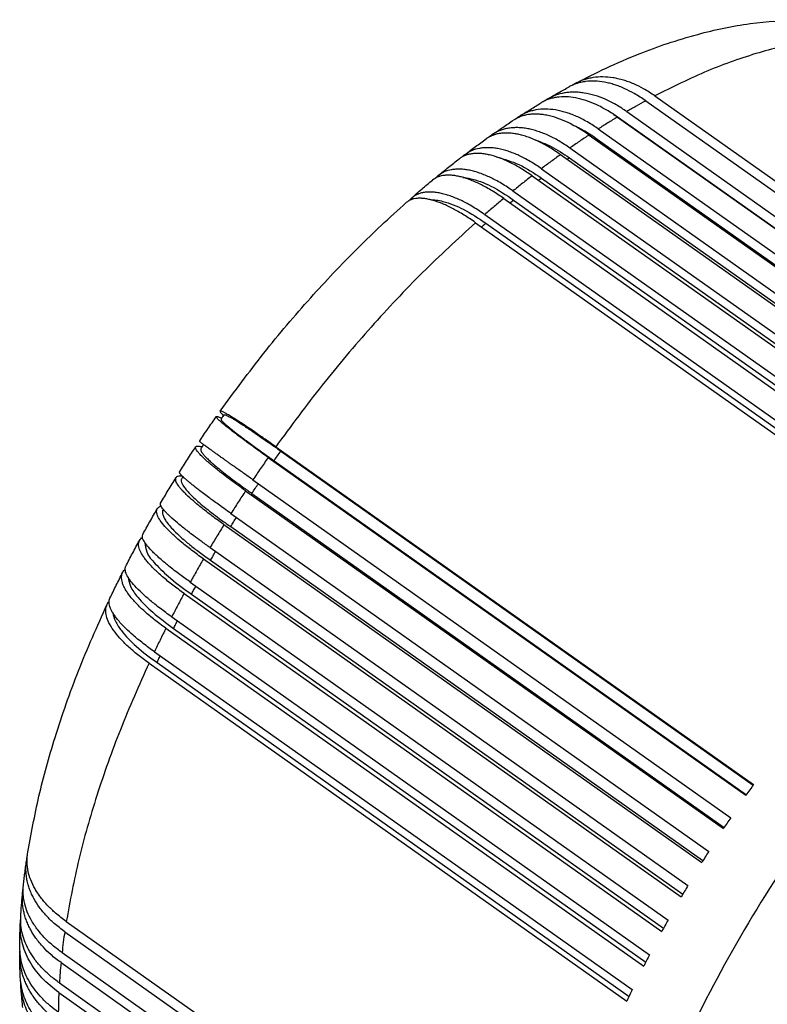
# Model space of a CAD drawing. Units: millimetres. Extents: x -79 to 131, y -93 to 204.
# Drawn here: x 38 to 50, y 26 to 41 of the extents above; entities that cross this region are included whole.
import ezdxf

# ---------------------------------------------------------------- set-up
doc = ezdxf.new("R2010")
doc.units = ezdxf.units.MM

# ---------------------------------------------------------------- blocks, each defined once
blk = doc.blocks.new('PE_1664_SV__2', base_point=(76.708, -25.257))
at = {"color": 7, "linetype": 'Continuous'}
for p, q in [((95.703, 78.64), (110.199, 68.39)), ((95.982, 78.789), (110.477, 68.539)), ((95.127, 78.314), (109.623, 68.064)), ((94.846, 78.147), (109.342, 67.897)), ((95.08, 77.996), (109.353, 67.904)), ((94.266, 77.786), (108.762, 67.536)), ((93.984, 77.602), (108.48, 67.352)), ((94.236, 77.477), (108.518, 67.378)), ((93.403, 77.208), (107.898, 66.958)), ((93.12, 77.008), (107.616, 66.758)), ((93.388, 76.909), (107.68, 66.803)), ((92.539, 76.58), (107.034, 66.33)), ((92.256, 76.365), (106.752, 66.115)), ((92.54, 76.293), (106.839, 66.182)), ((91.677, 75.906), (106.172, 65.656)), ((91.396, 75.675), (105.891, 65.425)), ((91.695, 75.63), (106, 65.515)), ((90.82, 75.187), (105.315, 64.937)), ((90.541, 74.942), (105.037, 64.692)), ((90.854, 74.924), (105.164, 64.805)), ((84.481, 68.147), (98.977, 57.897)), ((84.251, 67.821), (98.746, 57.571)), ((84.636, 68.013), (98.966, 57.881)), ((84.429, 67.72), (98.758, 57.588)), ((83.786, 67.142), (98.282, 56.892)), ((83.565, 66.81), (98.06, 56.56)), ((83.756, 66.728), (98.085, 56.596)), ((83.12, 66.12), (97.616, 55.87)), ((82.909, 65.783), (97.405, 55.533)), ((83.112, 65.721), (97.44, 55.59)), ((82.487, 65.084), (96.982, 54.834)), ((82.287, 64.743), (96.782, 54.493)), ((82.501, 64.701), (96.827, 54.57)), ((81.887, 64.038), (96.383, 53.788)), ((81.699, 63.694), (96.194, 53.444)), ((81.924, 63.671), (96.248, 53.542)), ((81.324, 62.984), (95.819, 52.734)), ((81.147, 62.638), (95.643, 52.388)), ((81.382, 62.636), (95.704, 52.508)), ((80.798, 61.926), (95.293, 51.676)), ((80.634, 61.58), (95.13, 51.33)), ((80.878, 61.597), (95.197, 51.472)), ((78.124, 53.746), (92.62, 43.496)), ((78.077, 53.433), (92.572, 43.183)), ((77.995, 52.8), (92.491, 42.55)), ((77.964, 52.496), (92.459, 42.246)), ((77.915, 51.882), (92.41, 41.632)), ((77.899, 51.588), (92.394, 41.338))]:
    blk.add_line(p, q, dxfattribs=at)
for points, knots in [([(93.571, 79.166), (93.88, 79.325), (94.514, 79.65), (95.449, 80.051), (96.377, 80.393), (97.493, 80.728), (98.837, 81.021), (99.889, 81.074), (100.397, 81.1)], [0, 0, 0, 0, 1.041174, 2.137478, 3.050914, 4.005452, 5.635222, 7.15936, 7.15936, 7.15936, 7.15936]), ([(102.041, 80.564), (101.571, 80.536), (100.592, 80.478), (99.099, 80.112), (97.537, 79.564), (96.512, 79.054), (95.982, 78.789)], [0, 0, 0, 0, 1.410197, 2.938319, 4.590918, 6.368059, 6.368059, 6.368059, 6.368059]), ([(95.703, 78.64), (95.589, 78.716), (95.386, 78.852), (95.114, 78.989), (94.913, 79.074), (94.758, 79.128), (94.608, 79.172), (94.408, 79.215), (94.165, 79.243), (93.924, 79.233), (93.745, 79.202), (93.615, 79.167), (93.495, 79.122), (93.418, 79.083), (93.381, 79.065)], [0, 0, 0, 0, 0.410579, 0.731549, 0.911969, 1.066829, 1.222304, 1.381573, 1.67854, 1.956153, 2.099228, 2.22304, 2.360056, 2.482745, 2.482745, 2.482745, 2.482745]), ([(93.571, 79.166), (93.554, 79.157), (93.521, 79.139), (93.489, 79.12), (93.472, 79.11)], [0, 0, 0, 0, 0.0566386, 0.113319, 0.113319, 0.113319, 0.113319]), ([(95.982, 78.789), (95.868, 78.865), (95.665, 79), (95.391, 79.134), (95.186, 79.216), (95.024, 79.269), (94.868, 79.31), (94.661, 79.349), (94.41, 79.371), (94.157, 79.354), (93.967, 79.317), (93.826, 79.277), (93.695, 79.228), (93.61, 79.186), (93.571, 79.166)], [0, 0, 0, 0, 0.408659, 0.731044, 0.912903, 1.070675, 1.243614, 1.393582, 1.703027, 1.9972, 2.150088, 2.284839, 2.435584, 2.568568, 2.568568, 2.568568, 2.568568]), ([(92.717, 78.689), (92.773, 78.722), (92.884, 78.787), (93.051, 78.882), (93.216, 78.974), (93.327, 79.035), (93.381, 79.065)], [0, 0, 0, 0, 0.1945701, 0.3857553, 0.5759493, 0.76285, 0.76285, 0.76285, 0.76285]), ([(95.127, 78.314), (95.077, 78.348), (94.971, 78.421), (94.807, 78.521), (94.64, 78.61), (94.426, 78.71), (94.163, 78.808), (93.897, 78.87), (93.687, 78.896), (93.533, 78.903), (93.382, 78.897), (93.192, 78.873), (92.965, 78.817), (92.799, 78.731), (92.717, 78.689)], [0, 0, 0, 0, 0.182521, 0.384523, 0.577151, 0.749367, 1.092496, 1.418408, 1.565286, 1.725449, 1.88261, 2.01772, 2.300022, 2.576008, 2.576008, 2.576008, 2.576008]), ([(91.873, 78.168), (91.928, 78.204), (92.039, 78.275), (92.205, 78.379), (92.37, 78.481), (92.48, 78.548), (92.535, 78.581)], [0, 0, 0, 0, 0.1975572, 0.3944436, 0.5890852, 0.780443, 0.780443, 0.780443, 0.780443]), ([(94.846, 78.147), (94.796, 78.182), (94.69, 78.255), (94.53, 78.353), (94.366, 78.444), (94.156, 78.547), (93.894, 78.652), (93.587, 78.732), (93.294, 78.767), (93.063, 78.757), (92.888, 78.725), (92.766, 78.69), (92.646, 78.643), (92.573, 78.602), (92.535, 78.581)], [0, 0, 0, 0, 0.183351, 0.385696, 0.560955, 0.749034, 1.087343, 1.404246, 1.697274, 1.971191, 2.094295, 2.23014, 2.349633, 2.480588, 2.480588, 2.480588, 2.480588]), ([(92.717, 78.689), (92.701, 78.679), (92.669, 78.66), (92.638, 78.639), (92.623, 78.628)], [0, 0, 0, 0, 0.0569609, 0.112423, 0.112423, 0.112423, 0.112423]), ([(95.703, 78.64), (95.607, 78.587), (95.414, 78.48), (95.223, 78.37), (95.127, 78.314)], [0, 0, 0, 0, 0.3290058, 0.6616307, 0.6616307, 0.6616307, 0.6616307]), ([(94.266, 77.786), (94.215, 77.821), (94.107, 77.896), (93.938, 77.998), (93.769, 78.09), (93.6, 78.17), (93.44, 78.236), (93.281, 78.289), (93.124, 78.332), (92.919, 78.373), (92.666, 78.395), (92.421, 78.376), (92.238, 78.334), (92.106, 78.29), (91.985, 78.236), (91.908, 78.19), (91.873, 78.168)], [0, 0, 0, 0, 0.186947, 0.393459, 0.592098, 0.764738, 0.952484, 1.112825, 1.26831, 1.437947, 1.740751, 2.027963, 2.171293, 2.301597, 2.444211, 2.569244, 2.569244, 2.569244, 2.569244]), ([(91.037, 77.606), (91.092, 77.644), (91.202, 77.721), (91.368, 77.834), (91.533, 77.945), (91.642, 78.018), (91.697, 78.054)], [0, 0, 0, 0, 0.2017995, 0.4029362, 0.6019593, 0.7977454, 0.7977454, 0.7977454, 0.7977454]), ([(93.984, 77.602), (93.77, 77.741), (93.372, 77.999), (92.869, 78.175), (92.557, 78.225), (92.419, 78.236), (92.285, 78.236), (92.114, 78.22), (91.908, 78.173), (91.766, 78.093), (91.697, 78.054)], [0, 0, 0, 0, 0.762774, 1.41972, 1.576921, 1.70938, 1.83715, 1.976019, 2.224292, 2.462745, 2.462745, 2.462745, 2.462745]), ([(91.873, 78.168), (91.857, 78.158), (91.826, 78.138), (91.797, 78.115), (91.781, 78.104)], [0, 0, 0, 0, 0.0544219, 0.1118499, 0.1118499, 0.1118499, 0.1118499]), ([(94.846, 78.147), (94.749, 78.088), (94.555, 77.97), (94.363, 77.848), (94.266, 77.786)], [0, 0, 0, 0, 0.3396154, 0.6826929, 0.6826929, 0.6826929, 0.6826929]), ([(94.734, 78.224), (94.792, 78.189), (94.911, 78.117), (95.023, 78.037), (95.08, 77.996)], [0, 0, 0, 0, 0.2044772, 0.4151166, 0.4151166, 0.4151166, 0.4151166]), ([(95.069, 77.989), (95.071, 77.99), (95.074, 77.993), (95.078, 77.995), (95.08, 77.996)], [0, 0, 0, 0, 0.00662066, 0.01323223, 0.01323223, 0.01323223, 0.01323223]), ([(93.12, 77.008), (93.067, 77.044), (92.957, 77.12), (92.786, 77.227), (92.617, 77.323), (92.452, 77.406), (92.295, 77.477), (92.135, 77.538), (91.982, 77.587), (91.835, 77.624), (91.694, 77.649), (91.558, 77.662), (91.424, 77.663), (91.296, 77.653), (91.174, 77.629), (91.065, 77.594), (90.963, 77.549), (90.9, 77.507), (90.867, 77.486)], [0, 0, 0, 0, 0.191445, 0.401841, 0.604091, 0.77637, 0.954667, 1.121266, 1.290617, 1.435435, 1.57551, 1.719937, 1.84405, 1.977679, 2.105519, 2.214415, 2.320494, 2.439034, 2.439034, 2.439034, 2.439034]), ([(93.403, 77.208), (93.291, 77.282), (93.076, 77.427), (92.792, 77.573), (92.568, 77.667), (92.403, 77.725), (92.244, 77.769), (92.086, 77.801), (91.937, 77.821), (91.792, 77.827), (91.654, 77.822), (91.514, 77.805), (91.382, 77.773), (91.261, 77.73), (91.146, 77.677), (91.075, 77.63), (91.037, 77.606)], [0, 0, 0, 0, 0.401905, 0.777552, 0.957317, 1.127981, 1.301579, 1.452073, 1.614075, 1.751716, 1.884655, 2.030353, 2.171634, 2.293657, 2.41379, 2.549428, 2.549428, 2.549428, 2.549428]), ([(93.474, 77.916), (93.602, 77.857), (93.869, 77.733), (94.111, 77.564), (94.236, 77.477)], [0, 0, 0, 0, 0.4247579, 0.8812514, 0.8812514, 0.8812514, 0.8812514]), ([(90.211, 77.003), (90.266, 77.045), (90.375, 77.127), (90.54, 77.249), (90.703, 77.368), (90.813, 77.447), (90.867, 77.486)], [0, 0, 0, 0, 0.2058729, 0.4111007, 0.613112, 0.8144842, 0.8144842, 0.8144842, 0.8144842]), ([(91.037, 77.606), (91.022, 77.595), (90.991, 77.573), (90.963, 77.549), (90.949, 77.537)], [0, 0, 0, 0, 0.0567158, 0.1116054, 0.1116054, 0.1116054, 0.1116054]), ([(92.304, 77.471), (92.486, 77.405), (92.871, 77.264), (93.209, 77.032), (93.388, 76.909)], [0, 0, 0, 0, 0.577653, 1.225646, 1.225646, 1.225646, 1.225646]), ([(93.984, 77.602), (93.887, 77.538), (93.692, 77.408), (93.499, 77.275), (93.403, 77.208)], [0, 0, 0, 0, 0.3497298, 0.7027365, 0.7027365, 0.7027365, 0.7027365]), ([(94.196, 77.453), (94.202, 77.457), (94.216, 77.465), (94.229, 77.473), (94.236, 77.477)], [0, 0, 0, 0, 0.02356891, 0.04703569, 0.04703569, 0.04703569, 0.04703569]), ([(92.539, 76.58), (92.485, 76.617), (92.373, 76.694), (92.199, 76.802), (92.026, 76.898), (91.807, 77.006), (91.544, 77.111), (91.28, 77.181), (91.077, 77.21), (90.931, 77.22), (90.79, 77.215), (90.618, 77.193), (90.417, 77.137), (90.279, 77.047), (90.211, 77.003)], [0, 0, 0, 0, 0.19431, 0.407925, 0.613869, 0.788759, 1.140478, 1.462191, 1.603424, 1.756049, 1.901015, 2.025318, 2.276327, 2.517295, 2.517295, 2.517295, 2.517295]), ([(89.396, 76.363), (89.451, 76.407), (89.559, 76.495), (89.722, 76.625), (89.885, 76.753), (89.993, 76.836), (90.047, 76.878)], [0, 0, 0, 0, 0.2109435, 0.4188192, 0.6249253, 0.8304146, 0.8304146, 0.8304146, 0.8304146]), ([(92.256, 76.365), (92.143, 76.441), (91.926, 76.589), (91.594, 76.77), (91.278, 76.909), (91.025, 76.988), (90.832, 77.026), (90.698, 77.042), (90.568, 77.046), (90.445, 77.037), (90.332, 77.016), (90.226, 76.982), (90.131, 76.937), (90.074, 76.897), (90.047, 76.878)], [0, 0, 0, 0, 0.409017, 0.786885, 1.133106, 1.444699, 1.579256, 1.723047, 1.848346, 1.970603, 2.089471, 2.193594, 2.305096, 2.402266, 2.402266, 2.402266, 2.402266]), ([(90.211, 77.003), (90.196, 76.992), (90.167, 76.969), (90.14, 76.944), (90.126, 76.931)], [0, 0, 0, 0, 0.0558846, 0.1116838, 0.1116838, 0.1116838, 0.1116838]), ([(91.202, 76.93), (91.423, 76.866), (91.904, 76.728), (92.317, 76.445), (92.54, 76.293)], [0, 0, 0, 0, 0.685487, 1.490687, 1.490687, 1.490687, 1.490687]), ([(93.12, 77.008), (93.023, 76.938), (92.828, 76.797), (92.635, 76.653), (92.539, 76.58)], [0, 0, 0, 0, 0.3592683, 0.7216034, 0.7216034, 0.7216034, 0.7216034]), ([(93.322, 76.865), (93.333, 76.872), (93.355, 76.887), (93.377, 76.902), (93.388, 76.909)], [0, 0, 0, 0, 0.03990279, 0.07954693, 0.07954693, 0.07954693, 0.07954693]), ([(91.677, 75.906), (91.623, 75.943), (91.509, 76.022), (91.333, 76.131), (91.159, 76.23), (90.994, 76.313), (90.833, 76.385), (90.674, 76.445), (90.514, 76.496), (90.366, 76.531), (90.218, 76.556), (90.076, 76.567), (89.94, 76.565), (89.776, 76.545), (89.586, 76.494), (89.459, 76.406), (89.396, 76.363)], [0, 0, 0, 0, 0.197304, 0.41369, 0.621975, 0.797956, 0.96691, 1.150231, 1.308905, 1.469318, 1.607585, 1.756416, 1.897207, 2.015048, 2.251809, 2.477066, 2.477066, 2.477066, 2.477066]), ([(88.594, 75.686), (88.647, 75.733), (88.754, 75.826), (88.916, 75.964), (89.077, 76.099), (89.184, 76.189), (89.238, 76.233)], [0, 0, 0, 0, 0.2132829, 0.4259875, 0.6359458, 0.8453199, 0.8453199, 0.8453199, 0.8453199]), ([(91.396, 75.675), (91.341, 75.713), (91.228, 75.792), (91.053, 75.903), (90.881, 76.004), (90.667, 76.118), (90.415, 76.233), (90.165, 76.317), (89.976, 76.36), (89.844, 76.379), (89.718, 76.386), (89.571, 76.377), (89.402, 76.343), (89.291, 76.269), (89.238, 76.233)], [0, 0, 0, 0, 0.197689, 0.413964, 0.621475, 0.796054, 1.143185, 1.451632, 1.58343, 1.723176, 1.853113, 1.959656, 2.167278, 2.357478, 2.357478, 2.357478, 2.357478]), ([(89.396, 76.363), (89.382, 76.351), (89.354, 76.327), (89.327, 76.3), (89.314, 76.286)], [0, 0, 0, 0, 0.0558548, 0.1121201, 0.1121201, 0.1121201, 0.1121201]), ([(90.157, 76.315), (90.192, 76.311), (90.263, 76.303), (90.555, 76.247), (91.059, 76.057), (91.471, 75.78), (91.695, 75.63)], [0, 0, 0, 0, 0.104527, 0.213538, 0.891997, 1.69895, 1.69895, 1.69895, 1.69895]), ([(92.256, 76.365), (92.159, 76.289), (91.965, 76.138), (91.773, 75.983), (91.677, 75.906)], [0, 0, 0, 0, 0.3681598, 0.7391542, 0.7391542, 0.7391542, 0.7391542]), ([(92.451, 76.227), (92.466, 76.238), (92.495, 76.26), (92.525, 76.282), (92.54, 76.293)], [0, 0, 0, 0, 0.0557212, 0.1109993, 0.1109993, 0.1109993, 0.1109993]), ([(90.82, 75.187), (90.765, 75.225), (90.65, 75.304), (90.473, 75.416), (90.298, 75.516), (90.133, 75.602), (89.973, 75.676), (89.815, 75.739), (89.657, 75.792), (89.508, 75.832), (89.365, 75.858), (89.231, 75.872), (89.103, 75.874), (88.986, 75.862), (88.873, 75.838), (88.773, 75.802), (88.677, 75.752), (88.622, 75.709), (88.594, 75.686)], [0, 0, 0, 0, 0.199884, 0.418613, 0.628765, 0.805602, 0.975009, 1.157756, 1.317127, 1.473316, 1.619398, 1.752988, 1.878689, 2.000064, 2.107689, 2.221774, 2.320283, 2.430039, 2.430039, 2.430039, 2.430039]), ([(90.541, 74.942), (90.481, 74.984), (90.366, 75.064), (90.19, 75.177), (90.023, 75.276), (89.809, 75.394), (89.56, 75.513), (89.311, 75.604), (89.127, 75.651), (89.004, 75.673), (88.887, 75.684), (88.781, 75.683), (88.679, 75.669), (88.591, 75.644), (88.509, 75.606), (88.464, 75.571), (88.441, 75.552)], [0, 0, 0, 0, 0.219856, 0.418772, 0.628151, 0.803629, 1.150775, 1.456121, 1.594944, 1.720529, 1.83204, 1.945411, 2.039891, 2.137229, 2.21919, 2.30899, 2.30899, 2.30899, 2.30899]), ([(88.594, 75.686), (88.58, 75.674), (88.552, 75.648), (88.527, 75.62), (88.515, 75.605)], [0, 0, 0, 0, 0.0563465, 0.1129934, 0.1129934, 0.1129934, 0.1129934]), ([(89.164, 75.642), (89.225, 75.639), (89.353, 75.632), (89.699, 75.561), (90.223, 75.35), (90.631, 75.074), (90.854, 74.924)], [0, 0, 0, 0, 0.183999, 0.385717, 1.055264, 1.860461, 1.860461, 1.860461, 1.860461]), ([(91.396, 75.675), (91.299, 75.595), (91.106, 75.434), (90.915, 75.269), (90.82, 75.187)], [0, 0, 0, 0, 0.3763417, 0.7552665, 0.7552665, 0.7552665, 0.7552665]), ([(91.584, 75.542), (91.602, 75.557), (91.639, 75.587), (91.676, 75.616), (91.695, 75.63)], [0, 0, 0, 0, 0.0710827, 0.1415367, 0.1415367, 0.1415367, 0.1415367]), ([(82.792, 69.223), (83.228, 69.817), (84.098, 71.001), (85.269, 72.377), (86.238, 73.431), (86.952, 74.161), (87.691, 74.878), (88.185, 75.322), (88.441, 75.552)], [0, 0, 0, 0, 2.210733, 4.405452, 5.415238, 6.50752, 7.469126, 8.501048, 8.501048, 8.501048, 8.501048]), ([(90.541, 74.942), (89.999, 74.443), (88.899, 73.433), (87.353, 71.778), (85.86, 70.02), (84.942, 68.774), (84.481, 68.147)], [0, 0, 0, 0, 2.209401, 4.478898, 6.78968, 9.122067, 9.122067, 9.122067, 9.122067]), ([(90.724, 74.813), (90.745, 74.832), (90.788, 74.869), (90.832, 74.906), (90.854, 74.924)], [0, 0, 0, 0, 0.0860196, 0.1712439, 0.1712439, 0.1712439, 0.1712439]), ([(82.162, 68.309), (82.205, 68.372), (82.289, 68.498), (82.417, 68.686), (82.546, 68.873), (82.633, 68.997), (82.677, 69.059)], [0, 0, 0, 0, 0.227295, 0.4546505, 0.6821922, 0.9097603, 0.9097603, 0.9097603, 0.9097603]), ([(84.251, 67.821), (84.193, 67.861), (84.085, 67.938), (83.932, 68.047), (83.798, 68.144), (83.682, 68.229), (83.557, 68.32), (83.412, 68.428), (83.243, 68.555), (83.097, 68.668), (82.979, 68.761), (82.897, 68.829), (82.825, 68.89), (82.769, 68.94), (82.724, 68.983), (82.696, 69.016), (82.675, 69.041), (82.676, 69.055), (82.677, 69.059)], [0, 0, 0, 0, 0.210529, 0.398205, 0.563488, 0.706836, 0.828706, 1.029963, 1.247219, 1.46479, 1.583539, 1.696742, 1.78436, 1.86586, 1.922845, 1.969989, 1.999297, 2.012227, 2.012227, 2.012227, 2.012227]), ([(82.677, 69.059), (82.681, 69.061), (82.695, 69.067), (82.724, 69.057), (82.765, 69.044), (82.802, 69.028), (82.829, 69.016), (82.837, 69.012), (82.841, 69.01)], [0, 0, 0, 0, 0.0156448, 0.042947, 0.0864782, 0.1481617, 0.1611895, 0.1753701, 0.1753701, 0.1753701, 0.1753701]), ([(84.481, 68.147), (84.424, 68.188), (84.316, 68.264), (84.162, 68.372), (84.026, 68.466), (83.908, 68.548), (83.77, 68.642), (83.612, 68.748), (83.436, 68.865), (83.279, 68.967), (83.142, 69.053), (83.028, 69.121), (82.941, 69.17), (82.879, 69.202), (82.838, 69.218), (82.809, 69.23), (82.796, 69.224), (82.792, 69.223)], [0, 0, 0, 0, 0.21053, 0.398205, 0.563487, 0.706831, 0.828697, 1.064098, 1.276556, 1.464723, 1.625502, 1.75948, 1.865605, 1.922506, 1.969508, 1.998568, 2.011057, 2.011057, 2.011057, 2.011057]), ([(82.792, 69.223), (82.793, 69.216), (82.795, 69.192), (82.832, 69.155), (82.861, 69.121), (82.886, 69.096), (82.892, 69.09), (82.895, 69.086)], [0, 0, 0, 0, 0.0213084, 0.0693456, 0.1468177, 0.1602145, 0.1740115, 0.1740115, 0.1740115, 0.1740115]), ([(82.915, 69.114), (82.907, 69.103), (82.891, 69.081), (82.867, 69.048), (82.844, 69.014), (82.829, 68.992), (82.821, 68.98)], [0, 0, 0, 0, 0.0407809, 0.0816237, 0.1224723, 0.1632523, 0.1632523, 0.1632523, 0.1632523]), ([(82.915, 69.114), (82.917, 69.115), (82.92, 69.118), (82.934, 69.117), (82.957, 69.111), (82.995, 69.095), (83.044, 69.071), (83.105, 69.038), (83.177, 68.996), (83.261, 68.945), (83.357, 68.885), (83.469, 68.813), (83.598, 68.729), (83.745, 68.631), (83.903, 68.524), (84.072, 68.408), (84.252, 68.284), (84.441, 68.151), (84.57, 68.06), (84.636, 68.013)], [0, 0, 0, 0, 0.005554, 0.01338, 0.038961, 0.079039, 0.133857, 0.203357, 0.28739, 0.385774, 0.498306, 0.624779, 0.785331, 0.961617, 1.152849, 1.358238, 1.576994, 1.808324, 2.051435, 2.051435, 2.051435, 2.051435]), ([(122.082, 67.987), (121.498, 68.311), (120.277, 68.986), (118.026, 69.148), (115.578, 68.74), (112.946, 67.726), (110.219, 66.166), (107.47, 64.1), (104.786, 61.596), (102.252, 58.731), (99.948, 55.596), (97.948, 52.291), (96.311, 48.921), (95.108, 45.593), (94.313, 42.413), (94.199, 40.336), (94.145, 39.354)], [0, 0, 0, 0, 1.983304, 4.142809, 6.598284, 9.401003, 12.548361, 16.000474, 19.692332, 23.542449, 27.459603, 31.348667, 35.116135, 38.675773, 41.954889, 44.902041, 44.902041, 44.902041, 44.902041]), ([(82.821, 68.98), (82.82, 68.978), (82.819, 68.974), (82.823, 68.961), (82.837, 68.941), (82.864, 68.91), (82.903, 68.872), (82.954, 68.825), (83.018, 68.77), (83.094, 68.708), (83.182, 68.637), (83.287, 68.555), (83.409, 68.461), (83.55, 68.355), (83.703, 68.242), (83.869, 68.12), (84.046, 67.993), (84.234, 67.858), (84.363, 67.767), (84.429, 67.72)], [0, 0, 0, 0, 0.005808, 0.013811, 0.039608, 0.079816, 0.134723, 0.204288, 0.28837, 0.386791, 0.499353, 0.625849, 0.786421, 0.962721, 1.153963, 1.359359, 1.578119, 1.809451, 2.052562, 2.052562, 2.052562, 2.052562]), ([(81.56, 67.379), (81.6, 67.443), (81.681, 67.571), (81.803, 67.762), (81.927, 67.953), (82.01, 68.079), (82.052, 68.142)], [0, 0, 0, 0, 0.2265419, 0.4532299, 0.6804564, 0.9077936, 0.9077936, 0.9077936, 0.9077936]), ([(83.565, 66.81), (83.485, 66.867), (83.33, 66.977), (83.107, 67.14), (82.92, 67.282), (82.768, 67.399), (82.653, 67.492), (82.555, 67.572), (82.473, 67.641), (82.383, 67.718), (82.288, 67.805), (82.191, 67.9), (82.122, 67.978), (82.078, 68.037), (82.057, 68.075), (82.048, 68.1), (82.045, 68.117), (82.046, 68.131), (82.05, 68.139), (82.052, 68.142)], [0, 0, 0, 0, 0.294171, 0.570874, 0.828549, 0.998547, 1.145982, 1.272215, 1.378598, 1.466474, 1.628712, 1.764748, 1.873867, 1.939805, 1.985628, 2.003551, 2.020592, 2.034934, 2.046491, 2.046491, 2.046491, 2.046491]), ([(82.052, 68.142), (82.059, 68.149), (82.074, 68.163), (82.113, 68.166), (82.162, 68.163), (82.204, 68.154), (82.234, 68.147), (82.243, 68.144), (82.248, 68.143)], [0, 0, 0, 0, 0.0278822, 0.0617657, 0.1107589, 0.1760318, 0.1895209, 0.2040266, 0.2040266, 0.2040266, 0.2040266]), ([(83.786, 67.142), (83.737, 67.177), (83.642, 67.244), (83.501, 67.344), (83.366, 67.44), (83.236, 67.532), (83.125, 67.611), (83.033, 67.676), (82.96, 67.729), (82.892, 67.777), (82.83, 67.821), (82.773, 67.862), (82.721, 67.899), (82.674, 67.932), (82.632, 67.963), (82.583, 67.998), (82.527, 68.038), (82.465, 68.083), (82.408, 68.124), (82.357, 68.161), (82.311, 68.195), (82.274, 68.222), (82.244, 68.244), (82.221, 68.261), (82.203, 68.275), (82.189, 68.286), (82.178, 68.295), (82.171, 68.301), (82.166, 68.305), (82.163, 68.307), (82.162, 68.309), (82.162, 68.309)], [0, 0, 0, 0, 0.178539, 0.350972, 0.516952, 0.676131, 0.828162, 0.925301, 1.015253, 1.098254, 1.17454, 1.244346, 1.307907, 1.365459, 1.417235, 1.463473, 1.546948, 1.623854, 1.694044, 1.757373, 1.813696, 1.862867, 1.897049, 1.925254, 1.948005, 1.965827, 1.979244, 1.988781, 1.994966, 1.998336, 1.999488, 1.999488, 1.999488, 1.999488]), ([(82.292, 68.209), (82.285, 68.199), (82.272, 68.179), (82.251, 68.148), (82.229, 68.115), (82.214, 68.092), (82.207, 68.08)], [0, 0, 0, 0, 0.036131, 0.0721963, 0.1133537, 0.1541964, 0.1541964, 0.1541964, 0.1541964]), ([(82.207, 68.08), (82.205, 68.077), (82.202, 68.07), (82.2, 68.046), (82.215, 68.006), (82.253, 67.948), (82.313, 67.877), (82.395, 67.793), (82.498, 67.695), (82.633, 67.577), (82.802, 67.437), (83.006, 67.277), (83.235, 67.104), (83.487, 66.919), (83.664, 66.793), (83.756, 66.728)], [0, 0, 0, 0, 0.011256, 0.02365, 0.06927, 0.137364, 0.229928, 0.34736, 0.489559, 0.656225, 0.886368, 1.146391, 1.434224, 1.747767, 2.084896, 2.084896, 2.084896, 2.084896]), ([(84.251, 67.821), (84.172, 67.708), (84.016, 67.483), (83.863, 67.256), (83.786, 67.142)], [0, 0, 0, 0, 0.4112105, 0.8222497, 0.8222497, 0.8222497, 0.8222497]), ([(84.429, 67.72), (84.463, 67.77), (84.53, 67.869), (84.601, 67.965), (84.636, 68.013)], [0, 0, 0, 0, 0.1795822, 0.3591732, 0.3591732, 0.3591732, 0.3591732]), ([(80.986, 66.436), (81.024, 66.501), (81.1, 66.63), (81.217, 66.824), (81.334, 67.017), (81.414, 67.145), (81.454, 67.21)], [0, 0, 0, 0, 0.2253209, 0.4508635, 0.6772916, 0.9039236, 0.9039236, 0.9039236, 0.9039236]), ([(82.909, 65.783), (82.805, 65.858), (82.58, 66.019), (82.27, 66.257), (81.992, 66.487), (81.801, 66.661), (81.676, 66.787), (81.6, 66.871), (81.54, 66.945), (81.485, 67.028), (81.433, 67.115), (81.448, 67.183), (81.454, 67.21)], [0, 0, 0, 0, 0.386505, 0.827698, 1.173674, 1.468407, 1.602562, 1.706523, 1.808506, 1.886393, 2.009929, 2.089932, 2.089932, 2.089932, 2.089932]), ([(81.454, 67.21), (81.463, 67.22), (81.481, 67.242), (81.526, 67.257), (81.577, 67.266), (81.614, 67.265), (81.634, 67.265)], [0, 0, 0, 0, 0.0409431, 0.0840415, 0.1374641, 0.1961159, 0.1961159, 0.1961159, 0.1961159]), ([(83.12, 66.12), (83.05, 66.17), (82.919, 66.263), (82.737, 66.394), (82.584, 66.506), (82.436, 66.615), (82.292, 66.723), (82.154, 66.828), (82.041, 66.916), (81.944, 66.994), (81.855, 67.067), (81.771, 67.138), (81.701, 67.2), (81.646, 67.253), (81.604, 67.296), (81.577, 67.33), (81.557, 67.358), (81.559, 67.373), (81.56, 67.379)], [0, 0, 0, 0, 0.258844, 0.482363, 0.671444, 0.826967, 1.035284, 1.208902, 1.350471, 1.462635, 1.583204, 1.695057, 1.79252, 1.865257, 1.923136, 1.971375, 2.000194, 2.017812, 2.017812, 2.017812, 2.017812]), ([(81.663, 67.236), (81.663, 67.236), (81.663, 67.236), (81.655, 67.224), (81.641, 67.2), (81.627, 67.176), (81.619, 67.164)], [0, 0, 0, 0, 0.00060556, 0.00121106, 0.04227036, 0.08409197, 0.08409197, 0.08409197, 0.08409197]), ([(81.619, 67.164), (81.617, 67.16), (81.612, 67.15), (81.605, 67.116), (81.617, 67.053), (81.664, 66.965), (81.742, 66.859), (81.852, 66.736), (81.994, 66.597), (82.166, 66.443), (82.366, 66.276), (82.593, 66.099), (82.844, 65.911), (83.021, 65.786), (83.112, 65.721)], [0, 0, 0, 0, 0.016036, 0.032735, 0.102767, 0.200948, 0.331942, 0.497047, 0.696399, 0.928056, 1.189035, 1.477419, 1.791217, 2.128393, 2.128393, 2.128393, 2.128393]), ([(83.756, 66.728), (83.788, 66.778), (83.851, 66.878), (83.919, 66.976), (83.953, 67.024)], [0, 0, 0, 0, 0.1776329, 0.3556486, 0.3556486, 0.3556486, 0.3556486]), ([(83.565, 66.81), (83.49, 66.695), (83.34, 66.467), (83.194, 66.236), (83.12, 66.12)], [0, 0, 0, 0, 0.4103783, 0.8202583, 0.8202583, 0.8202583, 0.8202583]), ([(80.884, 66.263), (80.894, 66.276), (80.915, 66.306), (80.952, 66.327), (80.982, 66.34), (80.993, 66.344), (80.999, 66.346)], [0, 0, 0, 0, 0.0483822, 0.1080104, 0.1255716, 0.1439054, 0.1439054, 0.1439054, 0.1439054]), ([(82.487, 65.084), (82.396, 65.149), (82.23, 65.268), (82.009, 65.431), (81.788, 65.6), (81.566, 65.776), (81.37, 65.943), (81.241, 66.062), (81.162, 66.14), (81.098, 66.208), (81.048, 66.269), (81.011, 66.321), (80.988, 66.366), (80.976, 66.405), (80.983, 66.427), (80.986, 66.436)], [0, 0, 0, 0, 0.336061, 0.610407, 0.825084, 1.169503, 1.462097, 1.594847, 1.697226, 1.796701, 1.872391, 1.933915, 1.987643, 2.023769, 2.053437, 2.053437, 2.053437, 2.053437]), ([(80.442, 65.482), (80.478, 65.547), (80.55, 65.678), (80.66, 65.873), (80.771, 66.068), (80.847, 66.198), (80.884, 66.263)], [0, 0, 0, 0, 0.2236382, 0.4475742, 0.6727469, 0.8981888, 0.8981888, 0.8981888, 0.8981888]), ([(82.287, 64.743), (82.226, 64.786), (82.108, 64.87), (81.94, 64.997), (81.781, 65.12), (81.599, 65.268), (81.388, 65.451), (81.176, 65.657), (81.01, 65.852), (80.918, 65.993), (80.877, 66.094), (80.863, 66.157), (80.863, 66.215), (80.877, 66.247), (80.884, 66.263)], [0, 0, 0, 0, 0.224261, 0.432939, 0.632131, 0.826184, 1.137079, 1.470552, 1.713056, 1.902365, 1.973036, 2.040747, 2.093273, 2.145, 2.145, 2.145, 2.145]), ([(81.06, 66.235), (81.057, 66.229), (81.051, 66.217), (81.039, 66.177), (81.042, 66.104), (81.081, 66), (81.153, 65.881), (81.257, 65.746), (81.408, 65.582), (81.612, 65.389), (81.871, 65.17), (82.17, 64.936), (82.387, 64.782), (82.501, 64.701)], [0, 0, 0, 0, 0.019637, 0.039671, 0.124484, 0.232642, 0.370365, 0.540079, 0.742589, 1.039303, 1.379976, 1.761166, 2.179179, 2.179179, 2.179179, 2.179179]), ([(81.067, 66.247), (81.065, 66.245), (81.063, 66.241), (81.061, 66.237), (81.06, 66.235)], [0, 0, 0, 0, 0.00705334, 0.01412966, 0.01412966, 0.01412966, 0.01412966]), ([(82.909, 65.783), (82.838, 65.667), (82.695, 65.435), (82.556, 65.201), (82.487, 65.084)], [0, 0, 0, 0, 0.4085769, 0.8163315, 0.8163315, 0.8163315, 0.8163315]), ([(83.112, 65.721), (83.141, 65.768), (83.197, 65.863), (83.257, 65.956), (83.287, 66.002)], [0, 0, 0, 0, 0.1653595, 0.3313955, 0.3313955, 0.3313955, 0.3313955]), ([(81.887, 64.038), (81.783, 64.112), (81.56, 64.272), (81.299, 64.474), (81.097, 64.64), (80.97, 64.749), (80.854, 64.854), (80.726, 64.977), (80.597, 65.113), (80.491, 65.259), (80.422, 65.381), (80.436, 65.453), (80.442, 65.482)], [0, 0, 0, 0, 0.384067, 0.822451, 0.991429, 1.167679, 1.324156, 1.461757, 1.700051, 1.883385, 2.01114, 2.097066, 2.097066, 2.097066, 2.097066]), ([(96.974, 41.354), (97.018, 42.156), (97.111, 43.85), (97.759, 46.446), (98.741, 49.162), (100.077, 51.911), (101.709, 54.609), (103.589, 57.167), (105.658, 59.505), (107.848, 61.549), (110.091, 63.235), (112.317, 64.508), (114.464, 65.335), (116.462, 65.669), (118.3, 65.536), (119.296, 64.985), (119.773, 64.721)], [0, 0, 0, 0, 2.405147, 5.081207, 7.986199, 11.060799, 14.234633, 17.431391, 20.573441, 23.586336, 26.403578, 28.972112, 31.259387, 33.263281, 35.025636, 36.644194, 36.644194, 36.644194, 36.644194]), ([(79.929, 64.518), (79.963, 64.584), (80.03, 64.715), (80.134, 64.912), (80.239, 65.109), (80.31, 65.24), (80.345, 65.306)], [0, 0, 0, 0, 0.2215124, 0.4433947, 0.6668518, 0.8906466, 0.8906466, 0.8906466, 0.8906466]), ([(81.699, 63.694), (81.582, 63.778), (81.36, 63.939), (81.1, 64.151), (80.916, 64.315), (80.792, 64.433), (80.683, 64.545), (80.589, 64.651), (80.508, 64.752), (80.44, 64.851), (80.385, 64.944), (80.338, 65.051), (80.302, 65.175), (80.332, 65.265), (80.345, 65.306)], [0, 0, 0, 0, 0.431284, 0.823818, 1.004136, 1.172391, 1.335394, 1.472672, 1.599064, 1.722341, 1.832739, 1.921701, 2.076381, 2.2017, 2.2017, 2.2017, 2.2017]), ([(80.345, 65.306), (80.356, 65.323), (80.38, 65.359), (80.414, 65.384), (80.432, 65.397)], [0, 0, 0, 0, 0.0615934, 0.1274472, 0.1274472, 0.1274472, 0.1274472]), ([(80.509, 65.235), (80.521, 65.141), (80.551, 64.897), (80.867, 64.541), (81.315, 64.11), (81.706, 63.828), (81.924, 63.671)], [0, 0, 0, 0, 0.281398, 0.724796, 1.366722, 2.166675, 2.166675, 2.166675, 2.166675]), ([(82.501, 64.701), (82.526, 64.745), (82.576, 64.834), (82.628, 64.922), (82.655, 64.966)], [0, 0, 0, 0, 0.1527182, 0.3063141, 0.3063141, 0.3063141, 0.3063141]), ([(81.324, 62.984), (81.263, 63.027), (81.147, 63.11), (80.976, 63.239), (80.819, 63.361), (80.629, 63.516), (80.424, 63.697), (80.215, 63.905), (80.057, 64.093), (79.966, 64.237), (79.924, 64.341), (79.909, 64.407), (79.909, 64.468), (79.922, 64.502), (79.929, 64.518)], [0, 0, 0, 0, 0.222592, 0.428886, 0.641748, 0.819077, 1.164478, 1.461271, 1.704871, 1.897461, 1.971144, 2.040641, 2.097503, 2.150204, 2.150204, 2.150204, 2.150204]), ([(82.287, 64.743), (82.219, 64.626), (82.084, 64.392), (81.953, 64.156), (81.887, 64.038)], [0, 0, 0, 0, 0.4058164, 0.8104912, 0.8104912, 0.8104912, 0.8104912]), ([(79.449, 63.548), (79.481, 63.614), (79.544, 63.746), (79.64, 63.944), (79.738, 64.141), (79.804, 64.273), (79.837, 64.339)], [0, 0, 0, 0, 0.2202643, 0.4383676, 0.6607346, 0.8813746, 0.8813746, 0.8813746, 0.8813746]), ([(81.147, 62.638), (81.087, 62.681), (80.971, 62.765), (80.807, 62.891), (80.652, 63.017), (80.51, 63.139), (80.376, 63.263), (80.255, 63.384), (80.147, 63.503), (80.054, 63.615), (79.976, 63.723), (79.912, 63.826), (79.862, 63.926), (79.826, 64.019), (79.805, 64.11), (79.799, 64.195), (79.809, 64.272), (79.828, 64.318), (79.837, 64.339)], [0, 0, 0, 0, 0.222488, 0.428901, 0.621307, 0.820727, 0.990955, 1.170426, 1.330826, 1.474423, 1.606192, 1.731256, 1.835605, 1.942308, 2.031703, 2.114375, 2.194792, 2.263282, 2.263282, 2.263282, 2.263282]), ([(79.837, 64.339), (79.847, 64.355), (79.867, 64.39), (79.895, 64.419), (79.91, 64.434)], [0, 0, 0, 0, 0.0561458, 0.120385, 0.120385, 0.120385, 0.120385]), ([(79.998, 64.19), (80.017, 64.095), (80.064, 63.87), (80.34, 63.511), (80.774, 63.078), (81.165, 62.793), (81.382, 62.636)], [0, 0, 0, 0, 0.28658, 0.681024, 1.328721, 2.129746, 2.129746, 2.129746, 2.129746]), ([(81.699, 63.694), (81.635, 63.576), (81.508, 63.34), (81.385, 63.103), (81.324, 62.984)], [0, 0, 0, 0, 0.4021125, 0.8027703, 0.8027703, 0.8027703, 0.8027703]), ([(81.924, 63.671), (81.945, 63.713), (81.988, 63.795), (82.034, 63.877), (82.057, 63.918)], [0, 0, 0, 0, 0.1397152, 0.2804245, 0.2804245, 0.2804245, 0.2804245]), ([(76.95, 55.793), (77.056, 56.38), (77.272, 57.571), (77.795, 59.425), (78.472, 61.375), (79.063, 62.696), (79.363, 63.365)], [0, 0, 0, 0, 1.787961, 3.632021, 5.772266, 7.972009, 7.972009, 7.972009, 7.972009]), ([(80.634, 61.58), (80.574, 61.623), (80.459, 61.706), (80.296, 61.833), (80.143, 61.959), (79.958, 62.124), (79.756, 62.325), (79.561, 62.563), (79.419, 62.788), (79.336, 62.999), (79.307, 63.196), (79.345, 63.311), (79.363, 63.365)], [0, 0, 0, 0, 0.221306, 0.426017, 0.621187, 0.816628, 1.167243, 1.475129, 1.738598, 1.96247, 2.151569, 2.320898, 2.320898, 2.320898, 2.320898]), ([(79.363, 63.365), (79.372, 63.382), (79.389, 63.417), (79.413, 63.448), (79.426, 63.463)], [0, 0, 0, 0, 0.057735, 0.1165891, 0.1165891, 0.1165891, 0.1165891]), ([(80.798, 61.926), (80.742, 61.966), (80.627, 62.048), (80.457, 62.177), (80.298, 62.304), (80.12, 62.454), (79.918, 62.639), (79.741, 62.826), (79.62, 62.98), (79.551, 63.079), (79.496, 63.174), (79.457, 63.261), (79.432, 63.341), (79.422, 63.418), (79.426, 63.488), (79.442, 63.529), (79.449, 63.548)], [0, 0, 0, 0, 0.204005, 0.426038, 0.638001, 0.81479, 1.124643, 1.460388, 1.586012, 1.711266, 1.821602, 1.913815, 1.996657, 2.073364, 2.144627, 2.204903, 2.204903, 2.204903, 2.204903]), ([(79.532, 63.113), (79.556, 63.025), (79.611, 62.827), (79.853, 62.476), (80.269, 62.043), (80.662, 61.755), (80.878, 61.597)], [0, 0, 0, 0, 0.271465, 0.610394, 1.264772, 2.067053, 2.067053, 2.067053, 2.067053]), ([(81.382, 62.636), (81.4, 62.674), (81.437, 62.75), (81.476, 62.825), (81.496, 62.862)], [0, 0, 0, 0, 0.1263564, 0.2537465, 0.2537465, 0.2537465, 0.2537465]), ([(81.147, 62.638), (81.088, 62.52), (80.97, 62.283), (80.855, 62.045), (80.798, 61.926)], [0, 0, 0, 0, 0.3974861, 0.7932131, 0.7932131, 0.7932131, 0.7932131]), ([(80.634, 61.58), (80.335, 60.911), (79.749, 59.597), (79.043, 57.604), (78.48, 55.664), (78.241, 54.373), (78.124, 53.746)], [0, 0, 0, 0, 2.197903, 4.315515, 6.337481, 8.250909, 8.250909, 8.250909, 8.250909]), ([(80.878, 61.597), (80.893, 61.631), (80.924, 61.7), (80.956, 61.768), (80.973, 61.803)], [0, 0, 0, 0, 0.1126454, 0.2262962, 0.2262962, 0.2262962, 0.2262962]), ([(98.977, 57.897), (98.938, 57.843), (98.861, 57.734), (98.785, 57.625), (98.746, 57.571)], [0, 0, 0, 0, 0.1999795, 0.3999571, 0.3999571, 0.3999571, 0.3999571]), ([(98.282, 56.892), (98.245, 56.837), (98.17, 56.726), (98.097, 56.615), (98.06, 56.56)], [0, 0, 0, 0, 0.1997704, 0.3994617, 0.3994617, 0.3994617, 0.3994617]), ([(97.616, 55.87), (97.581, 55.814), (97.51, 55.702), (97.44, 55.589), (97.405, 55.533)], [0, 0, 0, 0, 0.199089, 0.3980217, 0.3980217, 0.3980217, 0.3980217]), ([(76.823, 54.842), (76.83, 54.903), (76.843, 55.025), (76.866, 55.208), (76.891, 55.394), (76.909, 55.518), (76.918, 55.58)], [0, 0, 0, 0, 0.1835977, 0.367847, 0.55582, 0.7444632, 0.7444632, 0.7444632, 0.7444632]), ([(78.077, 53.433), (77.968, 53.515), (77.773, 53.661), (77.518, 53.911), (77.308, 54.164), (77.163, 54.392), (77.069, 54.58), (77.012, 54.719), (76.965, 54.864), (76.93, 55.01), (76.908, 55.156), (76.899, 55.302), (76.901, 55.442), (76.912, 55.536), (76.918, 55.58)], [0, 0, 0, 0, 0.408045, 0.730143, 1.068075, 1.39195, 1.538122, 1.700004, 1.840158, 1.996118, 2.148863, 2.28396, 2.434973, 2.567927, 2.567927, 2.567927, 2.567927]), ([(76.918, 55.58), (76.921, 55.599), (76.926, 55.636), (76.934, 55.673), (76.938, 55.692)], [0, 0, 0, 0, 0.0566643, 0.1133692, 0.1133692, 0.1133692, 0.1133692]), ([(78.124, 53.746), (78.015, 53.827), (77.819, 53.973), (77.599, 54.183), (77.452, 54.345), (77.347, 54.476), (77.256, 54.604), (77.149, 54.777), (77.043, 54.994), (76.972, 55.224), (76.942, 55.403), (76.932, 55.534), (76.933, 55.662), (76.944, 55.748), (76.95, 55.793)], [0, 0, 0, 0, 0.409985, 0.730686, 0.910881, 1.06573, 1.234548, 1.380384, 1.677445, 1.955219, 2.098343, 2.222414, 2.347562, 2.482483, 2.482483, 2.482483, 2.482483]), ([(76.8, 54.625), (76.802, 54.643), (76.806, 54.681), (76.812, 54.719), (76.815, 54.738)], [0, 0, 0, 0, 0.0551343, 0.1146438, 0.1146438, 0.1146438, 0.1146438]), ([(77.995, 52.8), (77.897, 52.873), (77.707, 53.014), (77.463, 53.247), (77.248, 53.495), (77.072, 53.754), (76.936, 54.03), (76.85, 54.301), (76.807, 54.574), (76.817, 54.754), (76.823, 54.842)], [0, 0, 0, 0, 0.365927, 0.710426, 1.009262, 1.350912, 1.645382, 1.929045, 2.202627, 2.467509, 2.467509, 2.467509, 2.467509]), ([(96.982, 54.834), (96.949, 54.778), (96.882, 54.664), (96.816, 54.55), (96.782, 54.493)], [0, 0, 0, 0, 0.1979388, 0.3956453, 0.3956453, 0.3956453, 0.3956453]), ([(76.742, 53.9), (76.746, 53.959), (76.753, 54.079), (76.767, 54.259), (76.782, 54.441), (76.794, 54.563), (76.8, 54.625)], [0, 0, 0, 0, 0.1792906, 0.3592453, 0.5415968, 0.7272431, 0.7272431, 0.7272431, 0.7272431]), ([(77.964, 52.496), (77.859, 52.575), (77.669, 52.717), (77.414, 52.968), (77.209, 53.217), (77.064, 53.448), (76.975, 53.626), (76.915, 53.769), (76.868, 53.908), (76.818, 54.106), (76.784, 54.345), (76.795, 54.537), (76.8, 54.625)], [0, 0, 0, 0, 0.393847, 0.708884, 1.071374, 1.360029, 1.524849, 1.666928, 1.825478, 1.964152, 2.280579, 2.542096, 2.542096, 2.542096, 2.542096]), ([(76.73, 53.677), (76.731, 53.697), (76.733, 53.735), (76.737, 53.774), (76.739, 53.793)], [0, 0, 0, 0, 0.0580434, 0.1163037, 0.1163037, 0.1163037, 0.1163037]), ([(77.915, 51.882), (77.82, 51.952), (77.637, 52.089), (77.392, 52.322), (77.183, 52.566), (77.012, 52.822), (76.88, 53.085), (76.79, 53.354), (76.738, 53.627), (76.741, 53.809), (76.742, 53.9)], [0, 0, 0, 0, 0.352583, 0.686867, 1.010569, 1.314699, 1.608403, 1.891279, 2.163695, 2.435656, 2.435656, 2.435656, 2.435656]), ([(96.383, 53.788), (96.351, 53.731), (96.288, 53.616), (96.226, 53.501), (96.194, 53.444)], [0, 0, 0, 0, 0.1963264, 0.3923457, 0.3923457, 0.3923457, 0.3923457]), ([(76.711, 52.967), (76.711, 53.025), (76.712, 53.142), (76.716, 53.319), (76.722, 53.498), (76.727, 53.617), (76.73, 53.677)], [0, 0, 0, 0, 0.1751764, 0.3510576, 0.5305387, 0.7107262, 0.7107262, 0.7107262, 0.7107262]), ([(77.899, 51.588), (77.719, 51.73), (77.373, 52.003), (77.049, 52.446), (76.871, 52.817), (76.783, 53.092), (76.729, 53.38), (76.73, 53.573), (76.73, 53.677)], [0, 0, 0, 0, 0.683284, 1.318471, 1.622829, 1.916927, 2.181934, 2.495315, 2.495315, 2.495315, 2.495315]), ([(78.077, 53.433), (78.062, 53.327), (78.032, 53.116), (78.008, 52.905), (77.995, 52.8)], [0, 0, 0, 0, 0.3212256, 0.6387022, 0.6387022, 0.6387022, 0.6387022]), ([(77.882, 50.996), (77.8, 51.057), (77.623, 51.188), (77.387, 51.411), (77.177, 51.654), (76.957, 51.979), (76.754, 52.414), (76.725, 52.786), (76.711, 52.967)], [0, 0, 0, 0, 0.307682, 0.659576, 0.970961, 1.270445, 1.838629, 2.381178, 2.381178, 2.381178, 2.381178]), ([(76.711, 52.74), (76.711, 52.76), (76.711, 52.799), (76.712, 52.839), (76.713, 52.858)], [0, 0, 0, 0, 0.0603753, 0.1184037, 0.1184037, 0.1184037, 0.1184037]), ([(77.882, 50.713), (77.786, 50.785), (77.611, 50.916), (77.415, 51.108), (77.28, 51.26), (77.182, 51.384), (77.096, 51.507), (77.015, 51.638), (76.946, 51.767), (76.883, 51.904), (76.831, 52.038), (76.774, 52.221), (76.724, 52.453), (76.715, 52.643), (76.711, 52.74)], [0, 0, 0, 0, 0.361297, 0.655355, 0.821682, 0.968373, 1.130053, 1.272563, 1.430029, 1.569189, 1.723926, 1.860022, 2.144289, 2.432217, 2.432217, 2.432217, 2.432217]), ([(76.73, 52.045), (76.728, 52.102), (76.722, 52.216), (76.717, 52.389), (76.712, 52.563), (76.711, 52.68), (76.711, 52.74)], [0, 0, 0, 0, 0.1713386, 0.3434671, 0.5179486, 0.6952734, 0.6952734, 0.6952734, 0.6952734]), ([(95.819, 52.734), (95.79, 52.676), (95.731, 52.561), (95.672, 52.446), (95.643, 52.388)], [0, 0, 0, 0, 0.194261, 0.3881417, 0.3881417, 0.3881417, 0.3881417]), ([(77.964, 52.496), (77.954, 52.393), (77.935, 52.189), (77.921, 51.984), (77.915, 51.882)], [0, 0, 0, 0, 0.3099873, 0.6161384, 0.6161384, 0.6161384, 0.6161384]), ([(77.899, 50.143), (77.814, 50.206), (77.646, 50.331), (77.455, 50.512), (77.317, 50.663), (77.221, 50.78), (77.137, 50.895), (77.033, 51.055), (76.923, 51.258), (76.84, 51.47), (76.789, 51.645), (76.761, 51.774), (76.74, 51.909), (76.734, 51.997), (76.73, 52.045)], [0, 0, 0, 0, 0.31587, 0.628076, 0.78901, 0.927279, 1.08217, 1.217213, 1.498359, 1.773359, 1.900704, 2.04318, 2.168158, 2.309986, 2.309986, 2.309986, 2.309986]), ([(76.744, 51.812), (76.743, 51.831), (76.741, 51.872), (76.74, 51.912), (76.739, 51.933)], [0, 0, 0, 0, 0.0587997, 0.1209909, 0.1209909, 0.1209909, 0.1209909]), ([(77.915, 49.872), (77.836, 49.93), (77.67, 50.054), (77.481, 50.234), (77.34, 50.39), (77.245, 50.508), (77.161, 50.625), (77.056, 50.788), (76.945, 50.997), (76.841, 51.268), (76.771, 51.54), (76.753, 51.726), (76.744, 51.812)], [0, 0, 0, 0, 0.292271, 0.622158, 0.782644, 0.92175, 1.07638, 1.214549, 1.503623, 1.783993, 2.084202, 2.342574, 2.342574, 2.342574, 2.342574]), ([(76.805, 51.133), (76.799, 51.189), (76.787, 51.3), (76.771, 51.47), (76.756, 51.64), (76.748, 51.755), (76.744, 51.812)], [0, 0, 0, 0, 0.167865, 0.3366541, 0.5096938, 0.6812422, 0.6812422, 0.6812422, 0.6812422]), ([(95.293, 51.676), (95.266, 51.619), (95.211, 51.503), (95.157, 51.388), (95.13, 51.33)], [0, 0, 0, 0, 0.1917543, 0.3830575, 0.3830575, 0.3830575, 0.3830575]), ([(77.899, 51.588), (77.895, 51.489), (77.886, 51.291), (77.884, 51.094), (77.882, 50.996)], [0, 0, 0, 0, 0.2985294, 0.5931766, 0.5931766, 0.5931766, 0.5931766])]:
    blk.add_open_spline(points, degree=3, knots=knots, dxfattribs=at)
blk = doc.blocks.new('Assonometria1', base_point=(138.516, 30))
blk.add_blockref('PE_1664_SV__2', (76.708, -25.257))

msp = doc.modelspace()

# ---------------------------------------------------------------- block references
at = {"xscale": 0.5, "yscale": 0.5, "zscale": 0.5}
msp.add_blockref('Assonometria1', (69.258, 15), dxfattribs=at)

doc.saveas('drawing.dxf')
